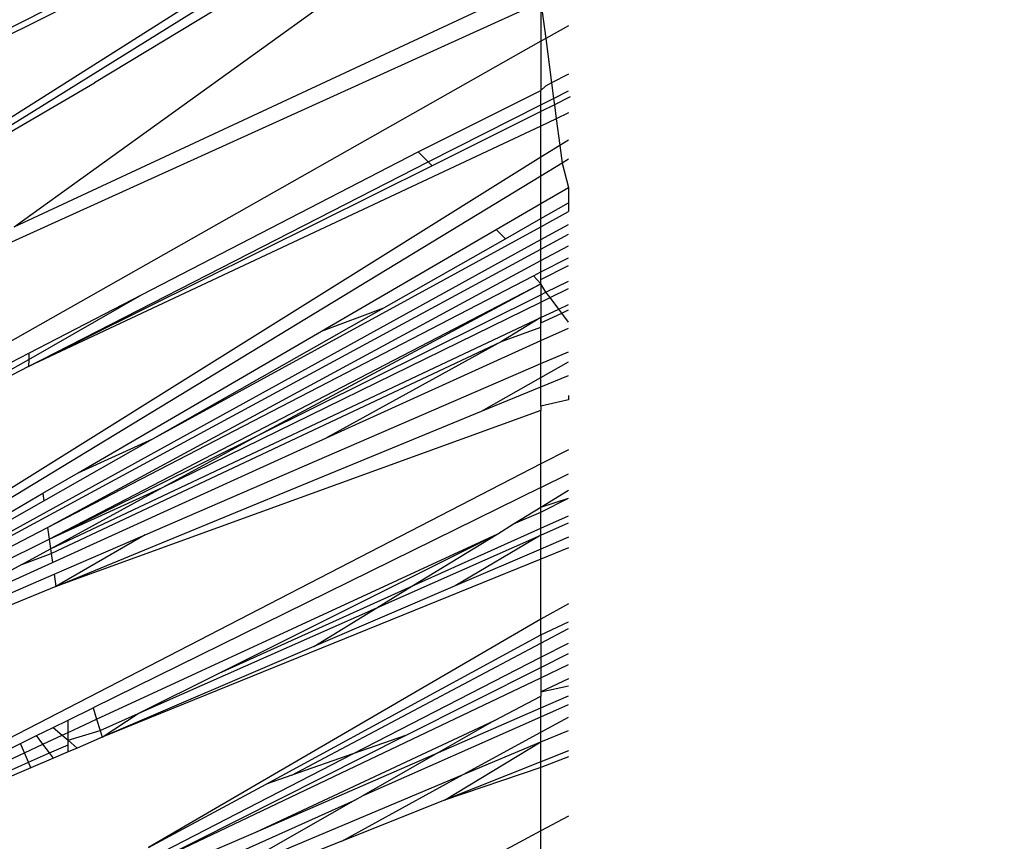
# Model space of a CAD drawing. Units: millimetres. Extents: x 13002 to 19294, y 3597 to 12163.
# Drawn here: x 17006 to 17012, y 8308 to 8313 of the extents above; entities that cross this region are included whole.
import ezdxf

# ---------------------------------------------------------------- set-up
doc = ezdxf.new("R2010")
doc.units = ezdxf.units.MM
doc.layers.add('Strefa bezpieczna', color=8, linetype='Continuous')
doc.dimstyles.get("Standard").update_dxf_attribs({"dimtxt": 180, "dimasz": 200, "dimexe": 0.18, "dimexo": 0.0625, "dimgap": 200, "dimtad": 0, "dimtih": 1, "dimtoh": 1, "dimlfac": 0.001, "dimzin": 0, "dimdsep": 46, "dimtxsty": 'Standard', "dimcen": 0.09, "dimse1": 1, "dimse2": 1, "dimadec": 0, "dimazin": 0, "dimtfac": 1, "dimtdec": 4, "dimtofl": 0, "dimtmove": 0, "dimatfit": 3, "dimfxl": 0, "dimtolj": 1, "dimtzin": 0, "dimarcsym": 0})

# ---------------------------------------------------------------- blocks, each defined once
blk = doc.blocks.new('*D2')
at = {"layer": 'Defpoints', "color": 0, "transparency": 16777216}
for p in [(17798.9734, 11485.2696), (17798.9734, 9335.3088), (16598.9734, 8095.5987)]:
    blk.add_point(p, dxfattribs=at)
at = {"layer": 'Strefa bezpieczna', "color": 0, "lineweight": -2, "transparency": 16777216}
for p, q in [((16398.9734, 11485.2696), (16198.9734, 11485.2696)), ((17998.9734, 11485.2696), (18198.9734, 11485.2696))]:
    blk.add_line(p, q, dxfattribs=at)
at = {"layer": 'Strefa bezpieczna', "color": 0, "transparency": 16777216}
for points in [[(16398.9734, 11518.6029), (16398.9734, 11451.9363), (16598.9734, 11485.2696)], [(17998.9734, 11518.6029), (17998.9734, 11451.9363), (17798.9734, 11485.2696)]]:
    blk.add_solid(points, dxfattribs=at)
at = {"layer": 'Strefa bezpieczna', "color": 0, "transparency": 16777216, "insert": (17198.9734, 11485.2696), "char_height": 180, "attachment_point": 5}
blk.add_mtext('\\A1;1.20', dxfattribs=at)
blk = doc.blocks.new('*D3')
at = {"layer": 'Defpoints', "color": 0, "transparency": 16777216}
for p in [(17298.9292, 10835.3088), (13240.2993, 3597.2993), (17198.9734, 3597.2993)]:
    blk.add_point(p, dxfattribs=at)
at = {"layer": 'Strefa bezpieczna', "color": 0, "lineweight": -2, "transparency": 16777216}
for p, q in [((13240.2993, 10635.3088), (13240.2993, 7506.3041)), ((13240.2993, 3797.2993), (13240.2993, 6926.3041))]:
    blk.add_line(p, q, dxfattribs=at)
at = {"layer": 'Strefa bezpieczna', "color": 0, "transparency": 16777216}
for points in [[(13206.9659, 10635.3088), (13273.6326, 10635.3088), (13240.2993, 10835.3088)], [(13206.9659, 3797.2993), (13273.6326, 3797.2993), (13240.2993, 3597.2993)]]:
    blk.add_solid(points, dxfattribs=at)
at = {"layer": 'Strefa bezpieczna', "color": 0, "transparency": 16777216, "insert": (13240.2993, 7216.3041), "char_height": 180, "attachment_point": 5}
blk.add_mtext('\\A1;7.24', dxfattribs=at)
blk = doc.blocks.new('*D4')
at = {"layer": 'Defpoints', "color": 0, "transparency": 16777216}
for p in [(17598.9734, 9350.3088), (14256.382, 5597.2476), (17136.9734, 5597.2476)]:
    blk.add_point(p, dxfattribs=at)
at = {"layer": 'Strefa bezpieczna', "color": 0, "lineweight": -2, "transparency": 16777216}
for p, q in [((14256.382, 9150.3088), (14256.382, 7756.686)), ((14256.382, 5797.2476), (14256.382, 7176.686))]:
    blk.add_line(p, q, dxfattribs=at)
at = {"layer": 'Strefa bezpieczna', "color": 0, "transparency": 16777216}
for points in [[(14223.0487, 9150.3088), (14289.7154, 9150.3088), (14256.382, 9350.3088)], [(14223.0487, 5797.2476), (14289.7154, 5797.2476), (14256.382, 5597.2476)]]:
    blk.add_solid(points, dxfattribs=at)
at = {"layer": 'Strefa bezpieczna', "color": 0, "transparency": 16777216, "insert": (14256.382, 7466.686), "char_height": 180, "attachment_point": 5}
blk.add_mtext('\\A1;3.75', dxfattribs=at)

msp = doc.modelspace()

# ---------------------------------------------------------------- linework, layer by layer
for p, q in [((17009.734, 8315.1494), (17002.1421, 8311.3035)), ((17009.6941, 8315.0533), (17002.1421, 8311.3035)), ((17004.0864, 8311.4746), (17009.6785, 8315.0157)), ((17005.141, 8312.1053), (17009.6317, 8314.9027)), ((17006.1511, 8312.0923), (17009.5476, 8314.5373)), ((17006.1511, 8312.0923), (17009.4266, 8313.6188)), ((17007.5004, 8313.4996), (17006.6489, 8312.9821)), ((17009.4085, 8313.4812), (17005.8293, 8311.8606)), ((17009.4085, 8313.4812), (17009.4085, 8313.2391)), ((17009.4085, 8313.4812), (17009.4382, 8313.2557)), ((17009.5789, 8313.334), (17009.4382, 8313.2557)), ((17009.4382, 8313.2557), (17009.4085, 8313.2391)), ((17009.4382, 8313.2557), (17009.4742, 8312.9824)), ((17009.4085, 8313.2391), (17003.4093, 8309.8454)), ((17009.4085, 8313.2391), (17009.4085, 8312.9347)), ((17009.5789, 8313.0365), (17009.4742, 8312.9824)), ((17005.141, 8312.1053), (17006.6489, 8312.9821)), ((17009.4085, 8312.9347), (17009.4361, 8312.9626)), ((17009.4742, 8312.9824), (17009.4361, 8312.9626)), ((17009.4742, 8312.9824), (17009.4869, 8312.8858)), ((17008.6496, 8312.5559), (17009.4085, 8312.9347)), ((17009.4085, 8312.8464), (17009.4085, 8312.9347)), ((17009.4869, 8312.8858), (17009.5789, 8312.9321)), ((17009.5891, 8312.8949), (17009.4921, 8312.8466)), ((17008.7107, 8312.4951), (17009.4085, 8312.8464)), ((17009.4085, 8312.8464), (17009.4869, 8312.8858)), ((17009.4921, 8312.8466), (17009.4085, 8312.805)), ((17009.4085, 8312.805), (17009.4085, 8312.8464)), ((17009.4869, 8312.8858), (17009.4921, 8312.8466)), ((17009.4921, 8312.8466), (17009.5034, 8312.7607)), ((17009.4085, 8312.805), (17008.7357, 8312.4702)), ((17009.4085, 8312.7146), (17009.4085, 8312.805)), ((17009.5789, 8312.7973), (17009.5034, 8312.7607)), ((17009.4085, 8312.7146), (17006.2405, 8311.2283)), ((17009.5034, 8312.7607), (17009.4085, 8312.7146)), ((17009.4085, 8312.5221), (17009.4085, 8312.7146)), ((17009.5034, 8312.7607), (17009.5252, 8312.595)), ((17009.5252, 8312.595), (17009.4085, 8312.5221)), ((17009.5789, 8312.6285), (17009.5252, 8312.595)), ((17009.5252, 8312.595), (17009.5395, 8312.4862)), ((17006.943, 8311.6732), (17008.6496, 8312.5559)), ((17008.7107, 8312.4951), (17008.6496, 8312.5559)), ((17009.4085, 8312.5221), (17002.7654, 8308.3735)), ((17006.2405, 8311.2283), (17008.7107, 8312.4951)), ((17008.7357, 8312.4702), (17006.2405, 8311.2283)), ((17008.7357, 8312.4702), (17008.7107, 8312.4951)), ((17009.4085, 8312.4066), (17009.4085, 8312.5221)), ((17009.5395, 8312.4862), (17009.4085, 8312.4066)), ((17009.5789, 8312.5101), (17009.5395, 8312.4862)), ((17009.5395, 8312.4862), (17009.5789, 8312.3358)), ((17009.4085, 8312.4066), (17002.7654, 8308.3735)), ((17009.4085, 8312.2367), (17009.4085, 8312.4066)), ((17009.4085, 8312.2367), (17009.5789, 8312.3358)), ((17009.5789, 8312.3358), (17009.5789, 8312.2402)), ((17009.1321, 8312.076), (17009.4085, 8312.2367)), ((17009.4085, 8312.1435), (17009.5789, 8312.2402)), ((17009.4085, 8312.1435), (17009.4085, 8312.2367)), ((17009.5789, 8312.2402), (17009.5789, 8312.1874)), ((17009.4085, 8312.092), (17009.5789, 8312.1874)), ((17009.1893, 8312.0191), (17009.4085, 8312.1435)), ((17009.4085, 8312.092), (17009.4085, 8312.1435)), ((17009.4085, 8312.0135), (17009.5789, 8312.1068)), ((17007.0087, 8310.7816), (17009.4085, 8312.092)), ((17008.0517, 8311.4477), (17009.1321, 8312.076)), ((17009.1893, 8312.0191), (17009.1321, 8312.076)), ((17009.4085, 8312.0135), (17009.4085, 8312.092)), ((17009.4085, 8311.9543), (17009.5789, 8312.0461)), ((17003.2494, 8308.6241), (17009.4085, 8312.0135)), ((17008.437, 8311.5922), (17009.1893, 8312.0191)), ((17009.4085, 8311.9543), (17009.4085, 8312.0135)), ((17003.2494, 8308.6241), (17009.4085, 8311.9543)), ((17009.4085, 8311.8842), (17009.5789, 8311.9742)), ((17009.4085, 8311.8842), (17009.4085, 8311.9543)), ((17006.358, 8310.2339), (17009.4085, 8311.8842)), ((17009.4085, 8311.8135), (17009.5789, 8311.9017)), ((17009.4085, 8311.8135), (17009.4085, 8311.8842)), ((17009.363, 8311.7899), (17009.4085, 8311.8135)), ((17009.4085, 8311.7662), (17009.5789, 8311.8532)), ((17009.4085, 8311.7403), (17009.4085, 8311.8135)), ((17006.358, 8310.2339), (17009.363, 8311.7899)), ((17006.368, 8310.1626), (17009.4085, 8311.7403)), ((17007.6578, 8310.8032), (17009.4085, 8311.7403)), ((17009.4085, 8311.7403), (17009.363, 8311.7899)), ((17009.4085, 8311.7403), (17009.4085, 8311.7662)), ((17009.4085, 8311.7403), (17009.4085, 8311.6726)), ((17009.4397, 8311.6881), (17009.4085, 8311.7403)), ((17009.4397, 8311.6881), (17009.5789, 8311.7572)), ((17006.2415, 8311.273), (17006.943, 8311.6732)), ((17006.2424, 8311.3108), (17006.943, 8311.6732)), ((17007.6578, 8310.8032), (17009.4085, 8311.6726)), ((17009.4085, 8311.6726), (17009.4397, 8311.6881)), ((17009.4085, 8311.6726), (17009.4085, 8311.6271)), ((17009.4649, 8311.6547), (17009.4397, 8311.6881)), ((17009.4649, 8311.6547), (17009.5789, 8311.7105)), ((17007.0679, 8310.4807), (17009.4085, 8311.6271)), ((17009.4085, 8311.6271), (17009.4649, 8311.6547)), ((17009.4085, 8311.6271), (17009.4085, 8311.5314)), ((17009.5184, 8311.5836), (17009.4649, 8311.6547)), ((17009.5184, 8311.5836), (17009.5789, 8311.6124)), ((17007.0087, 8310.7816), (17008.437, 8311.5922)), ((17008.0517, 8311.4477), (17008.437, 8311.5922)), ((17009.4085, 8311.5314), (17009.5184, 8311.5836)), ((17009.4085, 8311.4988), (17009.5369, 8311.5592)), ((17009.5369, 8311.5592), (17009.5184, 8311.5836)), ((17009.5369, 8311.5592), (17009.5789, 8311.5789)), ((17009.5789, 8311.5034), (17009.5369, 8311.5592)), ((17006.3763, 8310.1027), (17009.4085, 8311.5314)), ((17009.4085, 8311.5314), (17009.1652, 8311.3843)), ((17009.4085, 8311.4716), (17009.4085, 8311.5314)), ((17009.4085, 8311.5314), (17009.4085, 8311.4988)), ((17009.4085, 8311.4716), (17009.4085, 8311.4988)), ((17006.5469, 8310.5726), (17008.0517, 8311.4477)), ((17009.1652, 8311.3843), (17009.4085, 8311.4716)), ((17009.4085, 8311.3896), (17009.4085, 8311.4716)), ((17009.4085, 8311.3896), (17009.5789, 8311.4669)), ((17006.3803, 8310.0742), (17009.1652, 8311.3843)), ((17008.0833, 8310.7879), (17009.4085, 8311.3896)), ((17009.1652, 8311.3843), (17008.0833, 8310.7879)), ((17009.4085, 8311.2469), (17009.4085, 8311.3896)), ((17006.076, 8311.2247), (17006.2424, 8311.3108)), ((17006.2424, 8311.3108), (17006.2415, 8311.273)), ((17009.4085, 8311.2469), (17009.5789, 8311.3206)), ((17006.1098, 8311.1979), (17006.2415, 8311.273)), ((17006.2415, 8311.273), (17006.2405, 8311.2283)), ((17006.9619, 8310.1886), (17009.4085, 8311.2469)), ((17009.4085, 8311.1617), (17009.5789, 8311.2589)), ((17009.4085, 8311.1617), (17009.4085, 8311.2469)), ((17006.2405, 8311.2283), (17006.1366, 8311.1765)), ((17009.0416, 8310.9523), (17009.4085, 8311.1617)), ((17009.4085, 8311.1031), (17009.5789, 8311.1731)), ((17009.4085, 8311.1031), (17009.4085, 8311.1617)), ((17009.0416, 8310.9523), (17009.4085, 8311.1031)), ((17009.4085, 8310.9835), (17009.4085, 8311.1031)), ((17009.5789, 8311.0241), (17009.4085, 8310.9835)), ((17009.5789, 8311.0505), (17009.5789, 8311.0241)), ((17009.4085, 8310.9578), (17006.4088, 8309.8705)), ((17006.4088, 8309.8705), (17009.0416, 8310.9523)), ((17009.4085, 8310.9835), (17009.4085, 8310.9578)), ((17009.4085, 8310.627), (17009.4085, 8310.9578)), ((17006.3349, 8310.3992), (17007.0087, 8310.7816)), ((17006.368, 8310.1626), (17007.6578, 8310.8032)), ((17006.3881, 8310.0183), (17008.0833, 8310.7879)), ((17006.5469, 8310.5726), (17007.0087, 8310.7816)), ((17007.0679, 8310.4807), (17007.6578, 8310.8032)), ((17009.5789, 8310.7149), (17009.4085, 8310.627)), ((17009.4085, 8310.627), (17003.3631, 8307.5082)), ((17009.4085, 8310.4819), (17009.4085, 8310.627)), ((17006.3284, 8310.4456), (17006.5469, 8310.5726)), ((17009.4085, 8310.4819), (17009.5789, 8310.5657)), ((17006.368, 8310.1626), (17007.0679, 8310.4807)), ((17006.3763, 8310.1027), (17007.0679, 8310.4807)), ((17009.4085, 8310.4819), (17006.6391, 8309.1196)), ((17009.4085, 8310.3599), (17009.4085, 8310.4819)), ((17009.4085, 8310.3599), (17009.5789, 8310.4644)), ((17005.8823, 8310.1861), (17006.3284, 8310.4456)), ((17005.888, 8310.1456), (17006.3349, 8310.3992)), ((17006.3284, 8310.4456), (17006.3349, 8310.3992)), ((17009.4085, 8310.3599), (17009.5789, 8310.415)), ((17009.4085, 8310.3297), (17009.5789, 8310.415)), ((17009.2394, 8310.2562), (17009.4085, 8310.3599)), ((17009.4085, 8310.3297), (17009.4085, 8310.3599)), ((17009.2394, 8310.2562), (17009.4085, 8310.3297)), ((17009.4085, 8310.23), (17009.4085, 8310.3297)), ((17009.4085, 8310.23), (17009.5789, 8310.3067)), ((17005.9082, 8310.0009), (17006.358, 8310.2339)), ((17006.358, 8310.2339), (17006.368, 8310.1626)), ((17008.611, 8309.8709), (17009.4085, 8310.23)), ((17009.141, 8310.1959), (17009.2394, 8310.2562)), ((17009.4085, 8310.1874), (17009.5789, 8310.2629)), ((17009.4085, 8310.1874), (17009.4085, 8310.23)), ((17005.9169, 8309.9386), (17006.368, 8310.1626)), ((17006.368, 8310.1626), (17006.3763, 8310.1027)), ((17006.3984, 8309.9449), (17006.9619, 8310.1886)), ((17006.9619, 8310.1886), (17006.4088, 8309.8705)), ((17006.6606, 8309.0502), (17009.141, 8310.1959)), ((17007.4188, 8309.3342), (17009.141, 8310.1959)), ((17008.3933, 8309.7374), (17009.4085, 8310.1874)), ((17008.611, 8309.8709), (17009.141, 8310.1959)), ((17009.4085, 8310.1874), (17008.8787, 8309.8739)), ((17009.4085, 8310.1012), (17009.4085, 8310.1874)), ((17009.5789, 8310.1743), (17009.4085, 8310.1012)), ((17006.1982, 8310.0053), (17006.3763, 8310.1027)), ((17006.3763, 8310.1027), (17006.3803, 8310.0742)), ((17009.4085, 8310.1012), (17008.8787, 8309.8739)), ((17009.5789, 8310.1094), (17009.4085, 8310.0381)), ((17009.4085, 8310.0381), (17009.4085, 8310.1012)), ((17006.1982, 8310.0053), (17006.3803, 8310.0742)), ((17006.3803, 8310.0742), (17006.3881, 8310.0183)), ((17009.4085, 8310.0381), (17006.6955, 8308.9375)), ((17009.4085, 8309.6671), (17009.4085, 8310.0381)), ((17006.1982, 8310.0053), (17005.9282, 8309.8577)), ((17005.9345, 8309.8123), (17006.3881, 8310.0183)), ((17005.9435, 8309.7482), (17006.3984, 8309.9449)), ((17006.3984, 8309.9449), (17006.4088, 8309.8705)), ((17006.4088, 8309.8705), (17005.9526, 8309.6831)), ((17007.4188, 8309.3342), (17008.611, 8309.8709)), ((17008.8787, 8309.8739), (17008.004, 8309.4987)), ((17008.3933, 8309.7374), (17008.611, 8309.8709)), ((17006.9188, 8309.084), (17008.3933, 8309.7374)), ((17008.004, 8309.4987), (17008.3933, 8309.7374)), ((17009.5789, 8309.7619), (17009.4085, 8309.6671)), ((17009.4085, 8309.6671), (17006.9818, 8308.257)), ((17009.4085, 8309.5715), (17009.4085, 8309.6671)), ((17009.4085, 8309.5715), (17009.5789, 8309.6515)), ((17009.4085, 8309.5187), (17009.5789, 8309.609)), ((17007.7094, 8308.6477), (17009.4085, 8309.5715)), ((17009.4085, 8309.5715), (17009.4085, 8309.5187)), ((17008.004, 8309.4987), (17006.6955, 8308.9375)), ((17007.8678, 8308.7029), (17009.4085, 8309.5187)), ((17009.4085, 8309.4323), (17009.5789, 8309.5199)), ((17009.4085, 8309.5187), (17009.4085, 8309.4323)), ((17008.2456, 8308.8346), (17009.4085, 8309.4323)), ((17009.4085, 8309.369), (17009.5789, 8309.4546)), ((17009.4085, 8309.4323), (17009.4085, 8309.369)), ((17008.5708, 8308.9479), (17009.4085, 8309.369)), ((17009.4085, 8309.3043), (17009.5789, 8309.388)), ((17009.4085, 8309.369), (17009.4085, 8309.3043)), ((17006.9188, 8309.084), (17007.4188, 8309.3342)), ((17007.0246, 8308.1708), (17009.4085, 8309.3043)), ((17009.4085, 8309.3043), (17009.4085, 8309.2176)), ((17009.5789, 8309.2986), (17009.4085, 8309.2176)), ((17009.4085, 8309.2176), (17009.5789, 8309.2556)), ((17009.1223, 8309.0419), (17009.4085, 8309.1914)), ((17009.4085, 8309.2176), (17009.4085, 8309.1914)), ((17009.4085, 8309.1204), (17009.5789, 8309.1948)), ((17009.4085, 8309.1204), (17009.4085, 8309.1914)), ((17006.4844, 8309.0435), (17006.6391, 8309.1196)), ((17006.6391, 8309.1196), (17006.6606, 8309.0502)), ((17008.7758, 8308.8443), (17009.4085, 8309.1204)), ((17009.4085, 8309.0642), (17009.5789, 8309.1405)), ((17009.4085, 8309.0642), (17009.4085, 8309.1204)), ((17006.6825, 8308.9793), (17006.9188, 8309.084)), ((17006.6955, 8308.9375), (17006.9188, 8309.084)), ((17008.3099, 8308.5785), (17009.4085, 8309.0642)), ((17009.4085, 8308.9696), (17009.4085, 8309.0642)), ((17009.4085, 8308.9696), (17009.5789, 8309.0627)), ((17006.2899, 8308.9478), (17006.3925, 8308.9983)), ((17006.3925, 8308.9983), (17006.4844, 8309.0435)), ((17006.3925, 8308.9983), (17006.4477, 8308.9507)), ((17006.4844, 8308.9679), (17006.6606, 8309.0502)), ((17006.4844, 8308.9679), (17006.4844, 8309.0435)), ((17006.6606, 8309.0502), (17006.6825, 8308.9793)), ((17007.6465, 8308.3513), (17009.1223, 8309.0419)), ((17009.1223, 8309.0419), (17008.7758, 8308.8443)), ((17006.1897, 8308.8985), (17006.2899, 8308.9478)), ((17006.329, 8308.8952), (17006.2899, 8308.9478)), ((17006.329, 8308.8952), (17006.4477, 8308.9507)), ((17006.4477, 8308.9507), (17006.4844, 8308.9679)), ((17006.4477, 8308.9507), (17006.4844, 8308.9191)), ((17006.4844, 8308.9191), (17006.6825, 8308.9793)), ((17006.4844, 8308.9191), (17006.4844, 8308.9679)), ((17006.6955, 8308.9375), (17006.5402, 8308.8709)), ((17006.6825, 8308.9793), (17006.6955, 8308.9375)), ((17007.0246, 8308.1708), (17008.5708, 8308.9479)), ((17008.5708, 8308.9479), (17008.2456, 8308.8346)), ((17008.9273, 8308.7066), (17009.4085, 8308.9696)), ((17009.4085, 8308.9086), (17009.5789, 8308.9802)), ((17009.4085, 8308.9086), (17009.4085, 8308.9696)), ((17005.798, 8308.7059), (17006.1897, 8308.8985)), ((17006.2142, 8308.8415), (17006.1897, 8308.8985)), ((17006.2142, 8308.8415), (17006.329, 8308.8952)), ((17006.3697, 8308.8406), (17006.329, 8308.8952)), ((17006.3697, 8308.8406), (17006.4844, 8308.8915)), ((17006.4844, 8308.847), (17006.4844, 8308.9191)), ((17006.4844, 8308.9191), (17006.5402, 8308.8709)), ((17006.4844, 8308.8915), (17006.4844, 8308.9191)), ((17008.8118, 8308.549), (17009.4085, 8308.9086)), ((17008.9273, 8308.7066), (17009.4085, 8308.9086)), ((17009.4085, 8308.7865), (17009.4085, 8308.9086)), ((17005.831, 8308.6623), (17006.2142, 8308.8415)), ((17006.2395, 8308.7829), (17006.2142, 8308.8415)), ((17006.2395, 8308.7829), (17006.3697, 8308.8406)), ((17006.3938, 8308.8081), (17006.3697, 8308.8406)), ((17006.4844, 8308.847), (17006.3938, 8308.8081)), ((17006.5402, 8308.8709), (17006.4844, 8308.847)), ((17007.0103, 8308.1996), (17008.2456, 8308.8346)), ((17007.6465, 8308.3513), (17008.7758, 8308.8443)), ((17008.2456, 8308.8346), (17007.8678, 8308.7029)), ((17008.7758, 8308.8443), (17008.3099, 8308.5785)), ((17009.5789, 8308.8543), (17009.4085, 8308.7865)), ((17009.5789, 8308.8175), (17009.4085, 8308.7508)), ((17005.8652, 8308.617), (17006.2395, 8308.7829)), ((17006.2544, 8308.7483), (17006.2395, 8308.7829)), ((17006.3938, 8308.8081), (17006.2544, 8308.7483)), ((17009.4085, 8308.7865), (17008.8118, 8308.549)), ((17009.4085, 8308.7508), (17008.8118, 8308.549)), ((17009.4085, 8308.7508), (17009.4085, 8308.7865)), ((17009.4085, 8308.3587), (17009.4085, 8308.7508)), ((17006.2544, 8308.7483), (17005.8855, 8308.5901)), ((17007.4381, 8308.0812), (17008.9273, 8308.7066)), ((17007.8678, 8308.7029), (17007.7094, 8308.6477)), ((17008.1766, 8308.2962), (17008.9273, 8308.7066)), ((17006.9818, 8308.257), (17007.7094, 8308.6477)), ((17008.2583, 8308.5491), (17008.3099, 8308.5785)), ((17007.0953, 8308.0282), (17008.2583, 8308.5491)), ((17008.2583, 8308.5491), (17007.4381, 8308.0812)), ((17008.8118, 8308.549), (17008.1766, 8308.2962)), ((17009.5789, 8308.4494), (17009.4085, 8308.3587)), ((17009.4085, 8308.3587), (17005.3888, 8306.2195)), ((17007.0593, 8308.1007), (17007.6465, 8308.3513)), ((17009.4085, 8308.1864), (17009.4085, 8308.3587)), ((17008.1766, 8308.2962), (17007.1625, 8307.8926))]:
    msp.add_line(p, q)

# ---------------------------------------------------------------- dimensions: what is measured, and where the dimension line sits
at = {"layer": 'Strefa bezpieczna'}
dim = msp.add_linear_dim(base=(17798.9734, 11485.2696), p1=(16598.9734, 8095.5987), p2=(17798.9734, 9335.3088), dimstyle='Standard', dxfattribs=at)
dim.commit()
dim.dimension.update_dxf_attribs({"geometry": '*D2', "text_midpoint": (17198.9734, 11485.2696), "dimtype": 160})
for base, p1, p2, picture, middle in [((13240.2993, 3597.2993), (17298.9292, 10835.3088), (17198.9734, 3597.2993), '*D3', (13240.2993, 7216.3041)), ((14256.382, 5597.2476), (17598.9734, 9350.3088), (17136.9734, 5597.2476), '*D4', (14256.382, 7466.686))]:
    dim = msp.add_linear_dim(base=base, p1=p1, p2=p2, angle=90, dimstyle='Standard', dxfattribs=at)
    dim.commit()
    dim.dimension.update_dxf_attribs({"geometry": picture, "text_midpoint": middle, "dimtype": 160})

doc.saveas('drawing.dxf')
